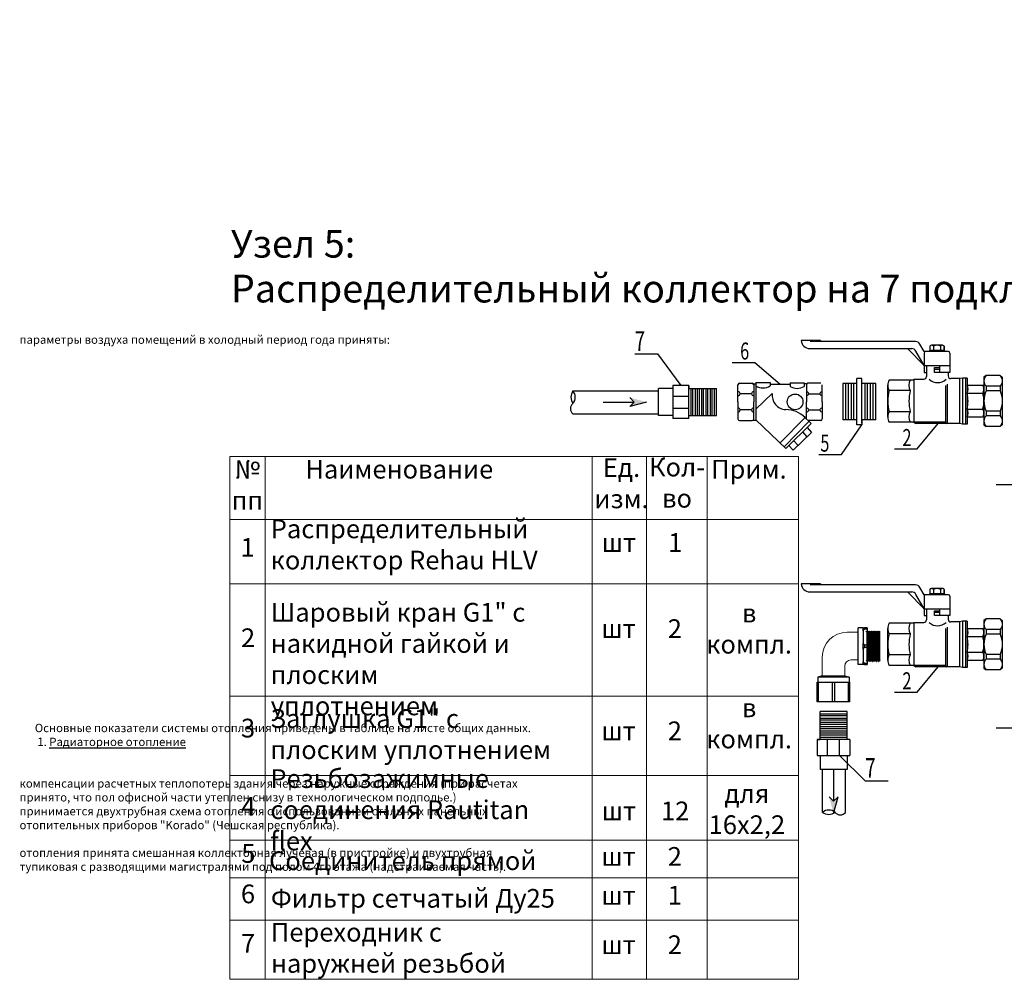
# Model space of a CAD drawing. Units: millimetres. Extents: x 84877 to 1903874, y -167560 to 309289.
# Drawn here: x 142932 to 178453, y -80971 to -46370 of the extents above; entities that cross this region are included whole.
import ezdxf

# ---------------------------------------------------------------- set-up
doc = ezdxf.new("R2010")
doc.units = ezdxf.units.MM
doc.header["$MEASUREMENT"] = 0
for name, color, linetype in [('1', 7, 'Continuous'), ('6', 7, 'Continuous'), ('Podacha', 1, 'Continuous')]:
    doc.layers.add(name, color=color, linetype=linetype)
for name, color, linetype, lineweight in [('pipe', 7, 'Continuous', 30), ('pr_tabele', 7, 'Continuous', 0), ('ОТОПЛЕНИЕ', 1, 'Continuous', 50), ('размеры', 7, 'Continuous', 25), ('тонкие', 7, 'Continuous', 25)]:
    doc.layers.add(name, color=color, linetype=linetype, lineweight=lineweight)
doc.styles.add('KAN_foglio', font='tahoma.ttf', dxfattribs={"height": 3})
doc.styles.add('MONARCH', font='monarch.shx', dxfattribs={"width": 0.7, "oblique": 15, "height": 1})
doc.styles.add('TXT', font='arial.ttf', dxfattribs={"width": 0.75})
doc.styles.add('ГОСТ А', font='isocpeur.ttf', dxfattribs={"oblique": 12})

msp = doc.modelspace()

# ---------------------------------------------------------------- hatches: boundary and pattern name
at = {"layer": 'ОТОПЛЕНИЕ', "lineweight": 25, "ltscale": 100}
for points in [[(165542.419, -60156.999), (164938.809, -60318.736), (165100.546, -60156.999), (164938.809, -59995.262)], [(172292.939, -74991.775), (172454.676, -74388.164), (172292.939, -74549.901), (172131.202, -74388.164)]]:
    msp.add_hatch(color=7, dxfattribs=at).paths.add_polyline_path(points)

# ---------------------------------------------------------------- linework, layer by layer
at = {"color": 0, "lineweight": 25, "ltscale": 100}
for p, q in [((173314.623, -59309.731, -11479.739), (173130.687, -59309.731, -11479.739)), ((173130.687, -60977.446, -11479.739), (173130.687, -59309.731, -11479.739)), ((173314.623, -59493.668, -11479.739), (173314.623, -59309.731, -11479.739)), ((172624.861, -59493.668, -11479.739), (172624.861, -60793.51, -11479.739)), ((173130.687, -59493.668, -11479.739), (172624.861, -59493.668, -11479.739)), ((172726.026, -59493.668, -11479.739), (172726.026, -60793.51, -11479.739)), ((172827.191, -60793.51, -11479.739), (172827.191, -59493.668, -11479.739)), ((172928.356, -59493.668, -11479.739), (172928.356, -60793.51, -11479.739)), ((173029.522, -60793.51, -11479.739), (173029.522, -59493.668, -11479.739)), ((173314.623, -60922.265, -11479.739), (173314.623, -59364.867, -11479.739)), ((173820.449, -59493.668, -11479.739), (173314.623, -59493.668, -11479.739)), ((173415.788, -59493.668, -11479.739), (173415.788, -60793.51, -11479.739)), ((173516.954, -60793.51, -11479.739), (173516.954, -59493.668, -11479.739)), ((173618.119, -59493.668, -11479.739), (173618.119, -60793.51, -11479.739)), ((173719.284, -60793.51, -11479.739), (173719.284, -59493.668, -11479.739)), ((173820.449, -60793.51, -11479.739), (173820.449, -59493.668, -11479.739)), ((173130.687, -60793.51, -11479.739), (172624.861, -60793.51, -11479.739)), ((173314.623, -60977.446, -11479.739), (173130.687, -60977.446, -11479.739)), ((173820.449, -60793.51, -11479.739), (173314.623, -60793.51, -11479.739)), ((173314.623, -60793.51, -11479.739), (173314.623, -60977.446, -11479.739))]:
    msp.add_line(p, q, dxfattribs=at)
at = {"lineweight": 25, "ltscale": 100}
for p, q in [((165976.185, -60646.196), (165976.185, -59667.802)), ((166490.376, -59667.802), (165976.185, -59667.802)), ((167067.594, -59565.51), (166490.376, -59565.51)), ((166490.376, -59565.51), (166490.376, -60748.16)), ((166490.376, -59565.51), (166490.376, -59942.688)), ((167067.594, -60748.16), (167067.594, -59565.51)), ((167067.594, -59565.51), (167067.594, -59667.802)), ((167067.594, -59667.802), (168066.284, -59667.802)), ((167067.594, -59667.802), (167144.417, -59667.802)), ((167144.417, -59667.802), (167144.417, -60646.196)), ((167221.239, -60646.196), (167221.239, -59667.802)), ((167221.239, -59667.802), (167298.061, -59667.802)), ((167298.061, -59667.802), (167298.061, -60646.196)), ((167298.061, -59667.802), (167374.884, -59667.802)), ((167374.884, -59667.802), (167374.884, -60646.196)), ((167451.706, -60646.196), (167451.706, -59667.802)), ((167528.528, -59667.802), (167528.528, -60646.196)), ((167605.35, -60646.196), (167605.35, -59667.802)), ((167682.173, -59667.802), (167682.173, -60646.196)), ((167758.995, -60646.196), (167758.995, -59667.802)), ((167835.817, -59667.802), (167835.817, -60646.196)), ((167912.639, -60646.196), (167912.639, -59667.802)), ((167989.462, -59667.802), (167989.462, -60646.196)), ((168066.284, -60646.196), (168066.284, -59667.802)), ((166490.376, -59942.688), (167067.594, -59942.688)), ((166490.376, -60376.704), (167067.594, -60376.704)), ((166490.376, -60646.196), (165976.185, -60646.196)), ((167067.594, -60748.16), (167067.594, -60646.196)), ((167067.594, -60646.196), (168066.284, -60646.196)), ((167144.417, -60646.196), (167221.239, -60646.196)), ((167067.594, -60748.16), (166490.376, -60748.16)), ((171803.742, -72319.025), (171803.742, -71320.336)), ((172782.136, -71320.336), (171803.742, -71320.336)), ((171803.742, -71397.158), (172782.136, -71397.158)), ((172782.136, -72319.025), (172782.136, -71320.336)), ((172782.136, -71473.98), (171803.742, -71473.98)), ((171803.742, -71550.803), (172782.136, -71550.803)), ((172782.136, -71627.625), (171803.742, -71627.625)), ((171803.742, -71704.447), (172782.136, -71704.447)), ((172782.136, -71781.27), (171803.742, -71781.27)), ((171803.742, -71858.092), (172782.136, -71858.092)), ((172782.136, -71934.914), (171803.742, -71934.914)), ((171803.742, -72088.559), (171803.742, -72011.736)), ((171803.742, -72011.736), (172782.136, -72011.736)), ((171803.742, -72165.381), (171803.742, -72088.559)), ((171803.742, -72088.559), (172782.136, -72088.559)), ((172884.1, -72319.025), (171701.45, -72319.025)), ((171701.45, -72319.025), (171701.45, -72896.244)), ((171701.45, -72319.025), (171803.742, -72319.025)), ((172782.136, -72165.381), (171803.742, -72165.381)), ((171803.742, -72319.025), (171803.742, -72242.203)), ((171803.742, -72242.203), (172782.136, -72242.203)), ((172078.628, -72896.244), (172078.628, -72319.025)), ((172512.644, -72896.244), (172512.644, -72319.025)), ((172782.136, -72242.203), (172782.136, -72165.381)), ((172884.1, -72319.025), (172782.136, -72319.025)), ((172884.1, -72319.025), (172884.1, -72896.244)), ((171701.45, -72896.244), (172884.1, -72896.244)), ((171701.45, -72896.244), (172078.628, -72896.244)), ((171803.742, -72896.244), (171803.742, -73410.435)), ((172782.136, -72896.244), (172782.136, -73410.435)), ((172782.136, -73410.435), (171803.742, -73410.435))]:
    msp.add_line(p, q, dxfattribs=at)
at = {"lineweight": 0}
for p, q in [((173184.863, -68457.092), (172783.934, -68457.092)), ((171883.934, -69357.092), (171883.934, -70034.462)), ((173184.863, -69454.816), (172918.934, -69454.816)), ((172693.934, -69679.816), (172693.934, -70034.462)), ((172851.434, -70258.377), (171726.434, -70258.377))]:
    msp.add_line(p, q, dxfattribs=at)
for p, q in [((173184.863, -69624.537), (173184.863, -68297.037)), ((173364.863, -68297.037), (173184.863, -68297.037)), ((173364.863, -68297.037), (173364.863, -68298.278)), ((173364.863, -68298.278), (173408.308, -68298.278)), ((173364.863, -68400.558), (173364.863, -68298.278)), ((173364.863, -68400.558), (173364.863, -68594.404)), ((173505.626, -68298.278), (173408.308, -68298.278)), ((173408.308, -68337.249), (173505.626, -68337.249)), ((173470.47, -68457.325), (173494.376, -68415.918)), ((173494.376, -68415.918), (173494.376, -69505.656)), ((173505.626, -68298.278), (173505.626, -69623.296)), ((173505.626, -68415.918), (173505.626, -69505.656)), ((173529.532, -68457.325), (173505.626, -68415.918)), ((173529.532, -68457.325), (173529.532, -69464.249)), ((173537.97, -68457.325), (173529.532, -68457.325)), ((173537.97, -68457.325), (173561.876, -68415.918)), ((173537.97, -68457.325), (173537.97, -69464.249)), ((173561.876, -68415.918), (173561.876, -69505.656)), ((173573.126, -68415.918), (173573.126, -69505.656)), ((173597.033, -68457.325), (173573.126, -68415.918)), ((173597.033, -68457.325), (173597.033, -69464.249)), ((173605.47, -68457.325), (173597.033, -68457.325)), ((173605.47, -68457.325), (173629.377, -68415.918)), ((173605.47, -68457.325), (173605.47, -69464.249)), ((173629.377, -68415.918), (173629.377, -69505.656)), ((173640.627, -68415.918), (173640.627, -69505.656)), ((173664.533, -68457.325), (173640.627, -68415.918)), ((173664.533, -68457.325), (173664.533, -69464.249)), ((173672.971, -68457.325), (173664.533, -68457.325)), ((173672.971, -68457.325), (173696.877, -68415.918)), ((173672.971, -68457.325), (173672.971, -69464.249)), ((173696.877, -68415.918), (173696.877, -69505.656)), ((173708.127, -68415.918), (173708.127, -69505.656)), ((173732.033, -68457.325), (173708.127, -68415.918)), ((173732.033, -68457.325), (173732.033, -69464.249)), ((173740.471, -68457.325), (173732.033, -68457.325)), ((173740.471, -68457.325), (173764.377, -68415.918)), ((173740.471, -68457.325), (173740.471, -69464.249)), ((173764.377, -68415.918), (173764.377, -69505.656)), ((173775.627, -68415.918), (173775.627, -69505.656)), ((173799.534, -68457.325), (173775.627, -68415.918)), ((173799.534, -68457.325), (173799.534, -69464.249)), ((173807.971, -68457.325), (173799.534, -68457.325)), ((173807.971, -68457.325), (173831.878, -68415.918)), ((173807.971, -68457.325), (173807.971, -69464.249)), ((173831.878, -68415.918), (173831.878, -69505.656)), ((173843.128, -68415.918), (173843.128, -69505.656)), ((173867.034, -68457.325), (173843.128, -68415.918)), ((173867.034, -68457.325), (173867.034, -69464.249)), ((173875.472, -68457.325), (173867.034, -68457.325)), ((173875.472, -68457.325), (173899.378, -68415.918)), ((173875.472, -68457.325), (173875.472, -69464.249)), ((173899.378, -68415.918), (173899.378, -69505.656)), ((173910.628, -68415.918), (173910.628, -69505.656)), ((173934.534, -68457.325), (173910.628, -68415.918)), ((173934.534, -68457.325), (173934.534, -69464.249)), ((173942.972, -68457.325), (173934.534, -68457.325)), ((173942.972, -68457.325), (173965.47, -68418.358)), ((173942.972, -68457.325), (173942.972, -69464.249)), ((173965.47, -69503.216), (173965.47, -68418.358)), ((173364.863, -68594.404), (173364.863, -68664.66)), ((173364.863, -68664.66), (173364.863, -68858.507)), ((173364.863, -69063.067), (173364.863, -68858.507)), ((173364.863, -69063.067), (173364.863, -69256.914)), ((173364.863, -69256.914), (173364.863, -69327.17)), ((173505.626, -68921.816), (173408.308, -68921.816)), ((173408.308, -68999.758), (173505.626, -68999.758)), ((173364.863, -69327.17), (173364.863, -69521.016)), ((173364.863, -69623.296), (173364.863, -69521.016)), ((173505.626, -69584.325), (173408.308, -69584.325)), ((173470.47, -69464.249), (173494.376, -69505.656)), ((173529.532, -69464.249), (173505.626, -69505.656)), ((173537.97, -69464.249), (173529.532, -69464.249)), ((173537.97, -69464.249), (173561.876, -69505.656)), ((173597.033, -69464.249), (173573.126, -69505.656)), ((173605.47, -69464.249), (173597.033, -69464.249)), ((173605.47, -69464.249), (173629.377, -69505.656)), ((173664.533, -69464.249), (173640.627, -69505.656)), ((173672.971, -69464.249), (173664.533, -69464.249)), ((173672.971, -69464.249), (173696.877, -69505.656)), ((173732.033, -69464.249), (173708.127, -69505.656)), ((173740.471, -69464.249), (173732.033, -69464.249)), ((173740.471, -69464.249), (173764.377, -69505.656)), ((173799.534, -69464.249), (173775.627, -69505.656)), ((173807.971, -69464.249), (173799.534, -69464.249)), ((173807.971, -69464.249), (173831.878, -69505.656)), ((173867.034, -69464.249), (173843.128, -69505.656)), ((173875.472, -69464.249), (173867.034, -69464.249)), ((173875.472, -69464.249), (173899.378, -69505.656)), ((173934.534, -69464.249), (173910.628, -69505.656)), ((173942.972, -69464.249), (173934.534, -69464.249)), ((173942.972, -69464.249), (173965.47, -69503.216)), ((173364.863, -69624.537), (173184.863, -69624.537)), ((173364.863, -69623.296), (173364.863, -69624.537)), ((173408.308, -69623.296), (173364.863, -69623.296)), ((173408.308, -69623.296), (173505.626, -69623.296)), ((171704.367, -70961.796), (171704.367, -70258.377)), ((171704.367, -70258.377), (171743.338, -70258.377)), ((171883.934, -70034.462), (171726.434, -70079.462)), ((172851.434, -70079.462), (171726.434, -70079.462)), ((171726.434, -70079.462), (171726.434, -70259.462)), ((171743.338, -70258.377), (172249.963, -70258.377)), ((171743.338, -70258.377), (171743.338, -70961.796)), ((171883.934, -70034.462), (172693.934, -70034.462)), ((172249.963, -70961.796), (172249.963, -70258.377)), ((172249.963, -70258.377), (172327.905, -70258.377)), ((172327.905, -70258.377), (172834.53, -70258.377)), ((172327.905, -70258.377), (172327.905, -70961.796)), ((172693.934, -70034.462), (172851.434, -70079.462)), ((172834.53, -70961.796), (172834.53, -70258.377)), ((172834.53, -70258.377), (172873.501, -70258.377)), ((172851.434, -70079.462), (172851.434, -70258.377)), ((172873.501, -70258.377), (172873.501, -70961.796)), ((172873.501, -70961.796), (171704.367, -70961.796)), ((171743.338, -70961.796), (171704.367, -70961.796))]:
    msp.add_line(p, q)
for centre, radius in [((172783.934, -69357.092), 900), ((172918.934, -69679.816), 225)]:
    msp.add_arc(centre, radius, 90, 180, dxfattribs=at)
for centre, radius, start, end in [((173892.973, -68960.787), 486.229, 175.4028264, 184.5971736), ((173500.001, -69500.787), 7.44, 220.8790064, 319.1209936), ((173567.501, -69500.787), 7.44, 220.8790064, 319.1209936), ((173635.002, -69500.787), 7.44, 220.8790064, 319.1209936), ((173702.502, -69500.787), 7.44, 220.8790064, 319.1209936), ((173770.002, -69500.787), 7.44, 220.8790064, 319.1209936), ((173837.503, -69500.787), 7.44, 220.8790064, 319.1209936), ((173905.003, -69500.787), 7.44, 220.8790064, 319.1209936)]:
    msp.add_arc(centre, radius, start, end)
at = {"extrusion": (0, 0, -1)}
for centre, major_axis, ratio, start_param, end_param in [((173892.973, -68629.532), (590.598, 0), 0.866025404, -2.677427263, -2.533315493), ((173892.973, -68317.763), (486.229, 0), 0.5, 3.061356838, 3.221828469), ((173892.973, -68629.532), (590.598, 0), 0.866025404, 2.533315493, 2.677427263), ((173892.973, -69292.042), (590.598, 0), 0.866025404, -2.677427263, -2.533315493), ((173892.973, -69292.042), (590.598, 0), 0.866025404, 2.533315493, 2.677427263), ((173892.973, -69603.811), (486.229, 0), 0.5, 3.061356838, 3.221828469)]:
    msp.add_ellipse(centre, major_axis=major_axis, ratio=ratio, start_param=start_param, end_param=end_param, dxfattribs=at)
at = {"layer": '1', "color": 7, "linetype": 'Continuous'}
for p, q in [((171823.377, -57943.231), (171125.603, -57943.231)), ((171434.282, -58228.864), (175114.614, -58228.988)), ((175252.274, -57978.935), (171447.439, -57978.935)), ((171823.377, -57943.231), (171823.377, -57978.935)), ((175561.481, -58835.836), (174959.718, -58228.864)), ((175561.481, -58335.977), (175406.878, -58068.195)), ((175783.165, -58124.551), (175770.351, -58146.745)), ((175770.351, -58146.745), (175770.351, -58300.273)), ((176217.217, -58111.04), (175824.159, -58111.04)), ((175897.994, -58146.745), (175897.994, -58300.273)), ((176153.279, -58146.745), (176153.279, -58300.273)), ((176280.921, -58146.745), (176268.108, -58124.551)), ((176280.921, -58300.273), (176280.921, -58146.745)), ((176280.921, -58146.745), (176280.921, -58300.273)), ((175561.481, -58835.836), (175262.581, -58318.125)), ((176436.235, -58335.977), (175561.481, -58335.977)), ((175561.481, -58389.533), (175561.481, -58835.836)), ((175757.855, -58300.273), (175757.855, -58335.977)), ((176293.418, -58300.273), (175757.855, -58300.273)), ((176293.418, -58300.273), (176293.418, -58335.977)), ((176489.791, -58389.533), (176489.791, -59085.765)), ((175561.481, -58835.836), (175561.481, -59085.765)), ((175561.481, -58835.836), (176489.791, -58835.836)), ((175646.032, -58835.836), (175646.032, -59233.63)), ((175936.376, -59085.765), (175936.376, -58907.244)), ((175936.376, -58907.244), (176114.897, -58907.244)), ((176114.897, -58907.244), (176114.897, -59085.765)), ((176131.44, -59085.765), (176131.44, -58835.836)), ((175561.481, -59085.765), (175646.032, -59085.765)), ((176114.897, -58978.653), (175936.376, -58978.653)), ((176114.897, -59085.765), (175936.376, -59085.765)), ((176489.791, -59085.765), (176131.44, -59085.765)), ((176427.802, -59085.765), (176427.802, -59215.48)), ((176842.028, -59313.48), (176525.802, -59313.48)), ((176939.793, -59290.739), (176842.028, -59313.48)), ((176842.028, -59313.48), (176842.028, -60933.963)), ((176939.793, -59290.739), (176939.793, -60956.704)), ((177109.236, -59290.739), (176939.793, -59290.739)), ((177052.755, -59290.739), (177052.755, -60956.704)), ((177109.236, -59290.739), (177109.236, -60956.704)), ((174246.972, -60694.386), (174246.972, -59553.057)), ((174246.972, -60694.386), (174246.972, -59553.057)), ((175193.928, -59362.836), (174301.87, -59362.836)), ((175193.928, -59331.63), (175548.032, -59331.63)), ((175193.928, -59331.63), (175193.928, -60884.607)), ((176329.711, -59554.216), (176329.711, -60884.607)), ((176391.344, -59507.852), (176391.344, -60933.963)), ((177109.236, -59553.057), (177677.702, -59553.057)), ((177718.731, -59515.069), (177718.731, -60725.48)), ((177718.731, -60690.942), (177718.731, -59549.614)), ((177718.731, -60690.942), (177718.731, -59549.614)), ((177718.731, -59574.564), (177718.731, -60707.052)), ((175059.824, -59743.278), (174301.87, -59743.278)), ((177109.236, -59838.389), (177677.702, -59838.389)), ((175059.824, -60504.164), (174301.87, -60504.164)), ((177109.236, -60409.053), (177677.702, -60409.053)), ((177109.236, -60694.386), (177677.702, -60694.386)), ((175193.928, -60884.607), (174301.87, -60884.607)), ((176329.711, -60884.607), (175193.928, -60884.607)), ((175193.928, -60884.607), (175255.561, -60933.963)), ((176426.537, -60933.963), (175255.561, -60933.963)), ((176329.711, -60884.607), (176391.344, -60933.963)), ((176842.028, -60933.963), (176426.537, -60933.963)), ((176939.793, -60956.704), (176842.028, -60933.963)), ((177109.236, -60956.704), (176939.793, -60956.704)), ((171823.377, -66715.388), (171125.603, -66715.388)), ((175252.274, -66751.093), (171447.439, -66751.093)), ((171823.377, -66715.388), (171823.377, -66751.093)), ((171434.282, -67001.022), (175114.614, -67001.146)), ((175561.481, -67607.994), (174959.718, -67001.022)), ((175561.481, -67607.994), (175262.581, -67090.283)), ((175561.481, -67108.135), (175406.878, -66840.353)), ((176436.235, -67108.135), (175561.481, -67108.135)), ((175757.855, -67072.431), (175757.855, -67108.135)), ((176293.418, -67072.431), (175757.855, -67072.431)), ((175783.165, -66896.709), (175770.351, -66918.902)), ((175770.351, -66918.902), (175770.351, -67072.431)), ((176217.217, -66883.198), (175824.159, -66883.198)), ((175897.994, -66918.902), (175897.994, -67072.431)), ((176153.279, -66918.902), (176153.279, -67072.431)), ((176280.921, -66918.902), (176268.108, -66896.709)), ((176280.921, -67072.431), (176280.921, -66918.902)), ((176280.921, -66918.902), (176280.921, -67072.431)), ((176293.418, -67072.431), (176293.418, -67108.135)), ((175561.481, -67161.691), (175561.481, -67607.994)), ((176489.791, -67161.691), (176489.791, -67857.923)), ((175561.481, -67607.994), (175561.481, -67857.923)), ((175561.481, -67607.994), (176489.791, -67607.994)), ((175646.032, -67607.994), (175646.032, -68005.788)), ((175936.376, -67857.923), (175936.376, -67679.402)), ((175936.376, -67679.402), (176114.897, -67679.402)), ((176114.897, -67750.811), (175936.376, -67750.811)), ((176114.897, -67679.402), (176114.897, -67857.923)), ((176131.44, -67857.923), (176131.44, -67607.994)), ((175193.928, -68134.993), (174301.87, -68134.993)), ((175193.928, -68103.788), (175548.032, -68103.788)), ((175193.928, -68103.788), (175193.928, -69656.765)), ((175561.481, -67857.923), (175646.032, -67857.923)), ((176114.897, -67857.923), (175936.376, -67857.923)), ((176489.791, -67857.923), (176131.44, -67857.923)), ((176427.802, -67857.923), (176427.802, -67987.637)), ((176842.028, -68085.637), (176525.802, -68085.637)), ((176939.793, -68062.897), (176842.028, -68085.637)), ((176842.028, -68085.637), (176842.028, -69706.121)), ((176939.793, -68062.897), (176939.793, -69728.861)), ((177109.236, -68062.897), (176939.793, -68062.897)), ((177052.755, -68062.897), (177052.755, -69728.861)), ((177109.236, -68062.897), (177109.236, -69728.861)), ((174246.972, -69466.543), (174246.972, -68325.215)), ((174246.972, -69466.543), (174246.972, -68325.215)), ((175059.824, -68515.436), (174301.87, -68515.436)), ((176329.711, -68326.374), (176329.711, -69656.765)), ((176391.344, -68280.009), (176391.344, -69706.121)), ((177109.236, -68325.215), (177677.702, -68325.215)), ((177718.731, -68287.226), (177718.731, -69497.638)), ((177718.731, -69463.1), (177718.731, -68321.771)), ((177718.731, -69463.1), (177718.731, -68321.771)), ((177718.731, -68346.722), (177718.731, -69479.21)), ((177109.236, -68610.547), (177677.702, -68610.547)), ((177109.236, -69181.211), (177677.702, -69181.211)), ((175059.824, -69276.322), (174301.87, -69276.322)), ((177109.236, -69466.543), (177677.702, -69466.543)), ((175193.928, -69656.765), (174301.87, -69656.765)), ((176329.711, -69656.765), (175193.928, -69656.765)), ((175193.928, -69656.765), (175255.561, -69706.121)), ((176426.537, -69706.121), (175255.561, -69706.121)), ((176329.711, -69656.765), (176391.344, -69706.121)), ((176842.028, -69706.121), (176426.537, -69706.121)), ((176939.793, -69728.861), (176842.028, -69706.121)), ((177109.236, -69728.861), (176939.793, -69728.861))]:
    msp.add_line(p, q, dxfattribs=at)
for points in [[(177796.351, -59204.089, 0.402426856), (177796.351, -59589.851), (177796.351, -59750.585, 0.209961838), (177796.351, -60489.963), (177796.351, -60650.698, 0.402426856), (177796.351, -61036.46)], [(177796.351, -67976.247, 0.402426856), (177796.351, -68362.009), (177796.351, -68522.743, 0.209961838), (177796.351, -69262.121), (177796.351, -69422.855, 0.402426856), (177796.351, -69808.618)], [(178299.065, -67976.247, -0.402426856), (178299.065, -68362.009), (178299.065, -68522.743, -0.209961838), (178299.065, -69262.121), (178299.065, -69422.855, -0.402426856), (178299.065, -69808.618)]]:
    msp.add_lwpolyline(points, format="xyb", dxfattribs=at)
for points in [[(177796.351, -59204.089), (177718.731, -59258.35), (177718.731, -60982.199), (177796.351, -61036.46)], [(178299.065, -59204.089), (177796.351, -59204.089)], [(178299.065, -59589.851), (177796.351, -59589.851)], [(178299.065, -59750.585), (177796.351, -59750.585)], [(178299.065, -60489.963), (177796.351, -60489.963)], [(178299.065, -60650.698), (177796.351, -60650.698)], [(178299.065, -61036.46), (177796.351, -61036.46)], [(177796.351, -67976.247), (177718.731, -68030.508), (177718.731, -69754.357), (177796.351, -69808.618)], [(178299.065, -67976.247), (177796.351, -67976.247)], [(178299.065, -67976.247), (178376.686, -68030.508), (178376.686, -69754.357), (178299.065, -69808.618)], [(178299.065, -68362.009), (177796.351, -68362.009)], [(178299.065, -68522.743), (177796.351, -68522.743)], [(178299.065, -69262.121), (177796.351, -69262.121)], [(178299.065, -69422.855), (177796.351, -69422.855)], [(178299.065, -69808.618), (177796.351, -69808.618)]]:
    msp.add_lwpolyline(points, dxfattribs=at)
at = {"layer": '1', "color": 0, "linetype": 'Continuous'}
msp.add_lwpolyline([(178299.065, -59204.089), (178376.686, -59258.35), (178376.686, -60982.199), (178299.065, -61036.46)], dxfattribs=at)
msp.add_lwpolyline([(178299.065, -59204.089, -0.402426856), (178299.065, -59589.851), (178299.065, -59750.585, -0.209961838), (178299.065, -60489.963), (178299.065, -60650.698, -0.402426856), (178299.065, -61036.46)], format="xyb", dxfattribs=at)
at = {"layer": '1', "color": 7, "linetype": 'Continuous'}
for centre, radius, start, end in [((171434.323, -57919.211), 309.653, 184.4488793, 269.9923781), ((175107.977, -58407.385), 178.521, 30, 90), ((175252.274, -58157.456), 178.521, 30, 90), ((175829.107, -58195.004), 84.109, 93.3725726, 123.1084183), ((175829.107, -58195.004), 84.109, 35.0133777, 93.3725726), ((176025.636, -58357.054), 246.013, 58.7452325, 121.2547675), ((176222.165, -58195.004), 84.109, 93.3725726, 144.9866223), ((176222.165, -58195.004), 84.109, 56.8915817, 93.3725726), ((175615.038, -58389.533), 53.556, 90, 180), ((176436.235, -58389.533), 53.556, 0, 90), ((175548.032, -59233.63), 98, 270, 0), ((176525.802, -59215.48), 98, 180, 270), ((174603.98, -59553.057), 357.008, 147.8036896, 180), ((174603.98, -59553.057), 357.008, 180, 212.1963104), ((175422.698, -59553.057), 409.709, 152.336078, 207.663922), ((176046.692, -59008.976), 444.653, 227.1275165, 312.9720086), ((176837.081, -59695.723), 307.282, 332.336078, 27.663922), ((177451.12, -59695.723), 267.756, 0, 32.1963104), ((175592.655, -60123.721), 1345.683, 163.5777795, 196.4222205), ((176581.571, -60123.721), 1568.582, 165.9635383, 194.0364617), ((175967.926, -60123.721), 1176.437, 345.9635383, 14.0364617), ((177451.12, -59695.723), 267.756, 327.8036896, 0), ((176709.613, -60123.721), 1009.263, 343.5777795, 16.4222205), ((174603.98, -60694.386), 357.008, 147.8036896, 180), ((174603.98, -60694.386), 357.008, 180, 212.1963104), ((175422.698, -60694.386), 409.709, 152.336078, 207.663922), ((175059.824, -60504.164), 0.000000000229, 194.03668, 165.9637565), ((176837.081, -60551.719), 307.282, 332.336078, 27.663922), ((177451.12, -60551.719), 267.756, 0, 32.1963104), ((177451.12, -60551.719), 267.756, 327.8036896, 0), ((171434.323, -66691.369), 309.653, 184.4488793, 269.9923781), ((175252.274, -66929.614), 178.521, 30, 90), ((175107.977, -67179.543), 178.521, 30, 90), ((175615.038, -67161.691), 53.556, 90, 180), ((175829.107, -66967.161), 84.109, 93.3725726, 123.1084183), ((175829.107, -66967.161), 84.109, 35.0133777, 93.3725726), ((176025.636, -67129.211), 246.013, 58.7452325, 121.2547675), ((176222.165, -66967.161), 84.109, 93.3725726, 144.9866223), ((176222.165, -66967.161), 84.109, 56.8915817, 93.3725726), ((176436.235, -67161.691), 53.556, 0, 90), ((174603.98, -68325.215), 357.008, 147.8036896, 180), ((175422.698, -68325.215), 409.709, 152.336078, 207.663922), ((175548.032, -68005.788), 98, 270, 0), ((176046.692, -67781.134), 444.653, 227.1275165, 312.9720086), ((176525.802, -67987.637), 98, 180, 270), ((174603.98, -68325.215), 357.008, 180, 212.1963104), ((175592.655, -68895.879), 1345.683, 163.5777795, 196.4222205), ((176581.571, -68895.879), 1568.582, 165.9635383, 194.0364617), ((176837.081, -68467.881), 307.282, 332.336078, 27.663922), ((177451.12, -68467.881), 267.756, 0, 32.1963104), ((177451.12, -68467.881), 267.756, 327.8036896, 0), ((175967.926, -68895.879), 1176.437, 345.9635383, 14.0364617), ((176709.613, -68895.879), 1009.263, 343.5777795, 16.4222205), ((176837.081, -69323.877), 307.282, 332.336078, 27.663922), ((177451.12, -69323.877), 267.756, 0, 32.1963104), ((174603.98, -69466.543), 357.008, 147.8036896, 180), ((174603.98, -69466.543), 357.008, 180, 212.1963104), ((175422.698, -69466.543), 409.709, 152.336078, 207.663922), ((175059.824, -69276.322), 0.000000000229, 194.03668, 165.9637565), ((177451.12, -69323.877), 267.756, 327.8036896, 0)]:
    msp.add_arc(centre, radius, start, end, dxfattribs=at)
at = {"layer": 'pipe', "color": 7, "lineweight": 25}
for p, q in [((168841.239, -60149.928, -11479.739), (168841.239, -59535.696, -11479.739)), ((168897.36, -59476.908, -11479.739), (169358.09, -59476.908, -11479.739)), ((169397.313, -59495.646, -11479.739), (169495.875, -59495.646, -11479.739)), ((169414.211, -59535.696, -11479.739), (169414.211, -60149.928, -11479.739)), ((169492.21, -59450.85, -11479.739), (169492.21, -60800.21, -11479.739)), ((169492.21, -59450.85, -11479.739), (170005.73, -59450.85, -11479.739)), ((170005.73, -59450.85, -11479.739), (170005.73, -59575.1, -11479.739)), ((170005.73, -59512.975, -11479.739), (170722.507, -59512.975, -11479.739)), ((170722.507, -59468.179, -11479.739), (170722.507, -59592.429, -11479.739)), ((170722.507, -59468.179, -11479.739), (171236.027, -59468.179, -11479.739)), ((171330.924, -59495.646, -11479.739), (171232.362, -59495.646, -11479.739)), ((171236.027, -59468.179, -11479.739), (171236.027, -59592.429, -11479.739)), ((171314.025, -59535.696, -11479.739), (171314.025, -60149.928, -11479.739)), ((171830.876, -59476.908, -11479.739), (171370.146, -59476.908, -11479.739)), ((171886.998, -60149.928, -11479.739), (171886.998, -59535.696, -11479.739)), ((169330.532, -59856.706, -11479.739), (168924.919, -59856.706, -11479.739)), ((169492.21, -60412.488, -11479.739), (170077.875, -59848.65, -11479.739)), ((171397.705, -59856.706, -11479.739), (171803.318, -59856.706, -11479.739)), ((168841.239, -60149.928, -11479.739), (168841.239, -60764.161, -11479.739)), ((169414.211, -60764.161, -11479.739), (169414.211, -60149.928, -11479.739)), ((171314.025, -60764.161, -11479.739), (171314.025, -60149.928, -11479.739)), ((171886.998, -60149.928, -11479.739), (171886.998, -60764.161, -11479.739)), ((169330.532, -60443.151, -11479.739), (168924.919, -60443.151, -11479.739)), ((170360.872, -61624.314, -11479.739), (171267.38, -60718.168, -11479.739)), ((171214.013, -60667.538, -11479.739), (171488.322, -60927.776, -11479.739)), ((171397.705, -60443.151, -11479.739), (171803.318, -60443.151, -11479.739)), ((168897.36, -60822.949, -11479.739), (169358.09, -60822.949, -11479.739)), ((169397.313, -60804.21, -11479.739), (169495.875, -60804.21, -11479.739)), ((169492.21, -60800.21, -11479.739), (170576.488, -61828.87, -11479.739)), ((170515.276, -61770.798, -11479.739), (171402.544, -60859.186, -11479.739)), ((170576.488, -61828.87, -11479.739), (171488.322, -60927.776, -11479.739)), ((171339.486, -61074.859, -11479.739), (171496.563, -61248.884, -11479.739)), ((171830.876, -60822.949, -11479.739), (171377.826, -60822.949, -11479.739)), ((170841.076, -61896.65, -11479.739), (171496.563, -61248.884, -11479.739)), ((171175.66, -61236.756, -11479.739), (171332.736, -61410.781, -11479.739)), ((170683.999, -61722.625, -11479.739), (170841.076, -61896.65, -11479.739)), ((170857.626, -61551.043, -11479.739), (171014.703, -61725.069, -11479.739))]:
    msp.add_line(p, q, dxfattribs=at)
msp.add_circle((170906.306, -60149.928, -11479.739), 282.601, dxfattribs=at)
for centre, radius, start, end in [((168902.423, -59537.922, -11479.739), 61.224, 94.7429021, 177.916138), ((169353.028, -59537.922, -11479.739), 61.224, 2.083862, 85.2570979), ((169748.97, -59140.163, -11479.739), 505.07, 239.4450437, 300.5549563), ((170979.267, -59157.492, -11479.739), 505.07, 239.4450437, 300.5549563), ((171375.209, -59537.922, -11479.739), 61.224, 94.7429021, 177.916138), ((168837.067, -59868.597, -11479.739), 88.653, 7.7085481, 87.302353), ((168837.067, -59844.814, -11479.739), 88.653, 272.697647, 352.2914519), ((169418.384, -59868.597, -11479.739), 88.653, 92.697647, 172.2914519), ((169418.384, -59844.814, -11479.739), 88.653, 187.7085481, 267.302353), ((170600.847, -59905.719, -11479.739), 526.077, 173.7722404, 266.0996385), ((171309.853, -59868.597, -11479.739), 88.653, 7.7085481, 87.302353), ((171309.853, -59844.814, -11479.739), 88.653, 272.697647, 352.2914519), ((171891.17, -59868.597, -11479.739), 88.653, 92.697647, 172.2914519), ((171891.17, -59844.814, -11479.739), 88.653, 187.7085481, 267.302353), ((168837.067, -60455.042, -11479.739), 88.653, 7.7085481, 87.302353), ((169418.384, -60455.042, -11479.739), 88.653, 92.697647, 172.2914519), ((171309.853, -60455.042, -11479.739), 88.653, 7.7085481, 87.302353), ((171891.17, -60455.042, -11479.739), 88.653, 92.697647, 172.2914519), ((168837.067, -60431.259, -11479.739), 88.653, 272.697647, 352.2914519), ((169418.384, -60431.259, -11479.739), 88.653, 187.7085481, 267.302353), ((170584.452, -61384.578, -11479.739), 954.198, 44.2986827, 91.1643859), ((171309.853, -60431.259, -11479.739), 88.653, 272.697647, 352.2914519), ((171891.17, -60431.259, -11479.739), 88.653, 187.7085481, 267.302353), ((168902.423, -60761.934, -11479.739), 61.224, 182.083862, 265.2570979), ((169353.028, -60761.934, -11479.739), 61.224, 274.7429021, 357.916138), ((171825.814, -60761.934, -11479.739), 61.224, 274.7429021, 357.916138)]:
    msp.add_arc(centre, radius, start, end, dxfattribs=at)
at = {"layer": 'Podacha', "lineweight": 30}
for p, q in [((162891.346, -59758.028), (165976.185, -59758.028)), ((162891.346, -60582.036), (165976.185, -60582.036))]:
    msp.add_line(p, q, dxfattribs=at)
at = {"layer": 'Podacha', "color": 5, "lineweight": 30}
for p, q in [((171893.968, -74952.854), (171893.968, -73410.435)), ((172717.976, -74952.854), (172717.976, -73410.435))]:
    msp.add_line(p, q, dxfattribs=at)
at = {"layer": 'Podacha', "lineweight": 30}
for centre, radius, start, end in [((163214.882, -59985.712), 395.62, 144.8644755, 215.1355245), ((162627.867, -59985.712), 348.226, 319.1682536, 40.8317464), ((163036.524, -60397.716), 234.628, 128.2253969, 231.7746031)]:
    msp.add_arc(centre, radius, start, end, dxfattribs=at)
at = {"layer": 'Podacha', "color": 5, "lineweight": 30}
for centre, radius, start, end in [((172121.652, -75216.333), 348.226, 49.1682536, 130.8317464), ((172121.652, -74629.319), 395.62, 234.8644755, 305.1355245), ((172533.656, -74807.676), 234.628, 218.2253969, 321.7746031)]:
    msp.add_arc(centre, radius, start, end, dxfattribs=at)
at = {"layer": 'pr_tabele', "color": 7, "ltscale": 200}
for p, q in [((150513.511, -62116.414), (171033.884, -62116.414)), ((150513.511, -62116.414), (150513.511, -80971.393)), ((151782.014, -62116.414), (151782.014, -73633.569)), ((163588.801, -62116.414), (163588.801, -80971.393)), ((165539.287, -62116.414), (165539.287, -80971.393)), ((167727.753, -62116.414), (167727.753, -80971.393)), ((171033.884, -62116.414), (171033.884, -80971.393)), ((163588.801, -63464.894), (163588.801, -80971.393)), ((150513.511, -64391.894), (171033.884, -64391.894)), ((150513.511, -66708.914), (171033.884, -66708.914)), ((150513.511, -70765.293), (171033.884, -70765.293)), ((150513.511, -70765.293), (171033.884, -70765.293)), ((150513.511, -73617.661), (171033.884, -73617.661)), ((150513.511, -75953.686), (171033.884, -75953.686)), ((150513.511, -77315.485), (171033.884, -77315.485)), ((150513.511, -78839.669), (171033.884, -78839.669)), ((150513.511, -80971.393), (171033.884, -80971.393))]:
    msp.add_line(p, q, dxfattribs=at)
at = {"layer": 'pr_tabele', "color": 7, "ltscale": 100}
for p, q in [((150513.511, -62116.414), (171033.884, -62116.414)), ((151782.014, -64328.318), (151782.014, -80971.393)), ((163588.801, -64328.318), (163588.801, -80971.393)), ((163588.801, -64328.318), (163588.801, -80971.393))]:
    msp.add_line(p, q, dxfattribs=at)
at = {"layer": 'ОТОПЛЕНИЕ', "color": 7, "lineweight": 25, "ltscale": 100}
for p, q in [((164938.809, -59995.262), (165100.546, -60156.999)), ((163980.16, -60156.999), (165100.546, -60156.999)), ((165542.419, -60156.999), (164938.809, -60318.736)), ((164938.809, -60318.736), (165100.546, -60156.999)), ((172292.939, -73429.516), (172292.939, -74549.901)), ((172131.202, -74388.164), (172292.939, -74549.901)), ((172292.939, -74991.775), (172454.676, -74388.164)), ((172454.676, -74388.164), (172292.939, -74549.901))]:
    msp.add_line(p, q, dxfattribs=at)
at = {"layer": 'размеры', "color": 7, "linetype": 'ByBlock', "lineweight": 25, "ltscale": 100}
for p, q in [((168635.514, -58730.217, -11479.739), (169454.734, -58730.217, -11479.739)), ((171757.144, -62052.174, -11479.739), (172576.365, -62052.174, -11479.739)), ((174489.513, -61849.006), (175308.733, -61849.006)), ((174489.513, -70621.164), (175308.733, -70621.164))]:
    msp.add_line(p, q, dxfattribs=at)
at = {"layer": 'размеры', "color": 0, "linetype": 'ByBlock', "lineweight": 25, "ltscale": 100}
for p, q in [((178156.99, -63130.833, -11479.739), (179181.015, -63130.833, -11479.739)), ((178156.99, -71902.991, -11479.739), (179181.015, -71902.991, -11479.739))]:
    msp.add_line(p, q, dxfattribs=at)
at = {"layer": 'тонкие', "color": 7, "ltscale": 200}
for p, q in [((165119.905, -58418.403), (165939.126, -58418.403)), ((165939.126, -58418.403), (166778.985, -59565.51)), ((169454.734, -58730.217, -11479.739), (170364.118, -59512.975, -11479.739)), ((172576.365, -62052.174, -11479.739), (173314.623, -60977.446, -11479.739)), ((175308.733, -61849.006), (176063.83, -60933.963)), ((175308.733, -70621.164), (176063.83, -69706.121)), ((173438.26, -73811.287), (172512.644, -72896.244)), ((173438.26, -73811.287), (174257.48, -73811.287))]:
    msp.add_line(p, q, dxfattribs=at)

# ---------------------------------------------------------------- texts
at = {"ltscale": 2, "insert": (142925.501, 3755.89), "char_height": 300, "width": 18522.52268, "attachment_point": 1, "style": 'ГОСТ А'}
msp.add_mtext('                                       Общие указания\\P\\P\\pt2100;       Данный проект системы радиатрного отопления реконструкции не жилого здания разработан на основании:\\P\\ptz;1. Технического задания Заказчика;\\P2. Архитектурных планировок.\\P      Технические решения, принятые в рабочих чертежах, соответствуют требованиям экологических, санитарно-гигиенических, противопожарных и других норм и правил, действующих на территории Российской Федерации и обеспечивают безопасную для жизни людей эксплуатацию объекта при соблюдении предусмотренных рабочими чертежами мероприятий.\\P      Проект выполнен в соответствии со:\\P\\pi-257.14,l1285.7,t1285.7;-^IСНиП 41-01-2003 Отопление, вентиляция и кондиционирование \\P-^IСНиП 23-01-99 Строительная климатология (издание 2000г)\\P-^IСНиП 41-03-2003 Тепловая изоляция оборудования и трубопроводов \\P-^IСНиП 3.05.01-85 Внутренние санитарно-технические системы. (изменение1 БСТ 4-2000)\\P-^IГОСТ 21.602-2003  СПДС. Правила выполнения рабочей документации \\P\\pi0,t750;отопления, вентиляции и кондиционирования \\P\\pi-257.14,t1285.7;-^IГОСТ 12.1.003-83* ССБТ. Шум. Общие требования  безопасности.\\P-^IГОСТ 21.101-97 СПДС. Основные требования к проектной и рабочей \\P\\pi0,t750;документации.\\P\\pi-257.14,t1285.7;-^IГОСТ 21.205-93 СПДС. Условные обозначения элементов \\P\\pi0,t750;санитарно-технических систем\\P\\pi-257.14,t1285.7;-^IГОСТ 21.205-93 СПДС. Условные обозначения трубопроводов.\\P\\pi0,l600,t750;Расчетные параметры наружного воздуха для системы отопления приняты по СНиП 23.01-99*:\\P\\pi-257.14,l1285.7,t1285.7;-^Iдля холодного периода года tн= минус 24°С; \\P-^Iпродолжительность отопительного периода составляет 190 дней;\\P-^Iсредняя температура отопительного периода  -2,5°С.\\P\\pi371.4,l0,tz;Внутренние параметры воздуха помещений в холодный период года приняты:\\P\\pi-450,l1050,t1200;  - в офисных помещениях и кабинетах   +21°С;\\P  - в санузлах  +18°С;\\P  - в технических помещениях - +16°С;\\P  - в раздевальных - +23°С;\\P  - в коридорах - +18°С;\\P\\pi0,l0,tz;      Основные показатели системы отопления приведены в таблице на листе общих данных.\\P\\pi5865.9;         1. {\\LРадиаторное отопление\\P\\pi9261;\\P\\pi0;}Для компенсации расчетных теплопотерь здания через наружные ограждения (при расчетах принято, что пол офисной части утеплен снизу в технологическом подполье.) принимается двухтрубная схема отопления с использованием стальных панельных отопительных приборов "Korado" (Чешская республика).       \\PСхема отопления принята смешанная коллекторная лучевая (в пристройке) и двухтрубная тупиковая с разводящими магистралями под полом 4го этажа (надстраиваемая часть). ', dxfattribs=at)
at = {"color": 0, "linetype": 'Continuous', "lineweight": 25, "ltscale": 0.4, "char_height": 1000, "width": 41175.73606, "attachment_point": 1, "style": 'TXT'}
for s, insert in [('Узел 5: ', (150551.149, -53948.961)), ('Распределительный коллектор на 7 подключений', (150551.149, -55566.153))]:
    msp.add_mtext(s, dxfattribs=dict(at, insert=insert))
at = {"layer": '6', "color": 7, "linetype": 'Continuous', "lineweight": 25, "style": 'MONARCH', "oblique": 15, "width": 0.7}
for s, p in [('6', (168923.61, -58623.711, -11479.739)), ('5', (171816.503, -61945.668, -11479.739)), ('2', (174777.609, -61742.5)), ('2', (174777.609, -70514.658))]:
    msp.add_text(s, height=613.122, dxfattribs=at).set_placement(p)
at = {"layer": 'pr_tabele', "color": 7, "ltscale": 200, "char_height": 675, "style": 'KAN_foglio'}
for s, insert, width, attachment_point in [('Кол- во', (166646.161, -63151.235), 2186.74973, 5), ('№ пп', (151145.798, -63226.06), 1509.23134, 5), ('Ед. изм.', (164642.348, -63171.76), 2080.09345, 5), ('Прим.', (169238.287, -62665.517), 8624.09512, 5), ('Распределительный коллектор Rehau HLV ', (151986.901, -64391.894), 9835.2984, 1), ('1', (166579.716, -65308.297), 3555.8114, 5), ('1', (151155.171, -65485.141), 2839.40695, 5), ('шт', (164551.111, -65308.297), 3783.20831, 5), ('Шаровый кран G1" с накидной гайкой и плоским уплотнением  ', (151986.901, -67400.381), 9738.89152, 1), ('2', (151169.936, -68743.126), 2839.40695, 5), ('3', (151168.671, -72001.283), 2839.40695, 5), ('4', (151182.171, -74824.61), 2839.40695, 5), ('5', (151182.171, -76520.553), 2839.40695, 5), ('6', (151168.671, -77979.369), 2839.40695, 5), ('7', (151168.671, -79765.162), 2839.40695, 5)]:
    msp.add_mtext(s, dxfattribs=dict(at, insert=insert, width=width, attachment_point=attachment_point))
at = {"layer": 'pr_tabele', "color": 7, "ltscale": 100, "char_height": 675, "style": 'KAN_foglio'}
for s, insert, width, attachment_point in [('Наименование', (156625.455, -62665.517), 9659.88162, 5), ('в компл.', (169246.568, -68414.73), 2704.68861, 5), ('шт', (164537.611, -68414.73), 3783.20831, 5), ('2', (166566.216, -68414.73), 3555.8114, 5), ('в компл.', (169246.568, -71832.65), 2704.68861, 5), ('Заглушка G1" с плоским уплотнением', (151973.202, -72219.688), 10409.1818, 4), ('2', (166566.216, -72099.806), 3555.8114, 5), ('шт', (164537.611, -72099.806), 3783.20831, 5), ('Резьбозажимные соединения Rautitan flex', (151973.202, -74945.837), 10919.35244, 4), ('для 16х2,2', (169165.871, -74922.462), 3730.03713, 5), ('12', (166579.716, -74987.287), 3555.8114, 5), ('шт', (164551.111, -74987.287), 3783.20831, 5), ('{\\fTahoma|b1|i0|c204|p34;С}оединитель прямой ', (151929.986, -76695.556), 11072.00059, 4), ('2', (166566.216, -76628.935), 3555.8114, 5), ('шт', (164537.611, -76628.935), 3783.20831, 5), ('Фильтр сетчатый Ду25', (151994.274, -78138.327), 19599.75848, 4), ('шт', (164537.611, -78034.603), 3783.20831, 5), ('1', (166566.216, -78026.478), 3555.8114, 5), ('Переходник с наружней резьбой  ', (151994.274, -79924.12), 10788.84958, 4), ('шт', (164537.611, -79812.271), 3783.20831, 5), ('2', (166566.216, -79812.271), 3555.8114, 5)]:
    msp.add_mtext(s, dxfattribs=dict(at, insert=insert, width=width, attachment_point=attachment_point))
at = {"layer": 'тонкие', "color": 7, "ltscale": 200, "style": 'MONARCH', "oblique": 15, "width": 0.7}
for p in [(165117.32, -58311.897), (173435.675, -73704.781)]:
    msp.add_text('7', height=710.179, dxfattribs=at).set_placement(p)

doc.saveas('drawing.dxf')
